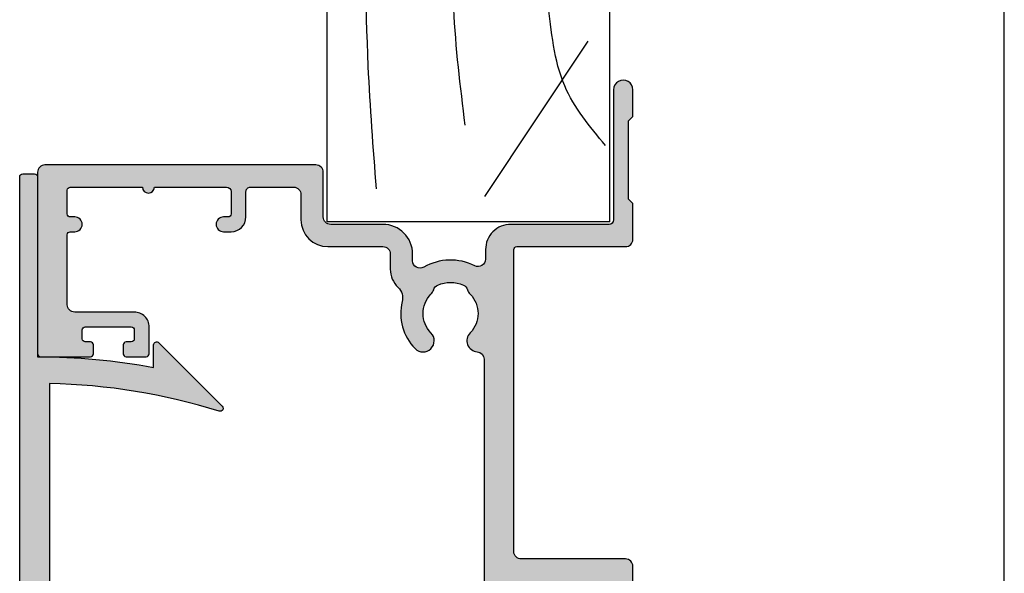
# Model space of a CAD drawing. Units: millimetres. Extents: x 0 to 354, y 0 to 482.
# Drawn here: x 288 to 354, y 253 to 291 of the extents above; entities that cross this region are included whole.
import ezdxf

# ---------------------------------------------------------------- set-up
doc = ezdxf.new("R2010")
doc.units = ezdxf.units.MM
doc.layers.get('0').update_dxf_attribs({"plot": 0})
for name, color, linetype in [('02600$0$APL Hatch', 253, 'Continuous'), ('02600$0$APL Joinery', 2, 'Continuous'), ('64730$0$APL Hatch', 253, 'Continuous'), ('64730$0$APL Joinery', 2, 'Continuous'), ('APL Joinery', 2, 'Continuous'), ('APL Notes', 7, 'Continuous')]:
    doc.layers.add(name, color=color, linetype=linetype)

# ---------------------------------------------------------------- blocks, each defined once
blk = doc.blocks.new('a4 specifiers manual')
blk.add_line((353.9999991921495, 1.108869583e-07), (353.9999991921495, 482.0000001108869))
blk = doc.blocks.new('02600')
at = {"layer": '02600$0$APL Hatch'}
h = blk.add_hatch(color=256, dxfattribs=at)
h.dxf.hatch_style = 1
edge = h.paths.add_edge_path()
edge.add_arc((107.0003188922814, 32.25029092191642), 1.850000000000291, 45.36049404892469, 134.6400399661223, ccw=False)
edge.add_arc((108.82719286161, 34.10029943546319), 0.7500000000008701, 225.3604940489213, 252.9190505095445)
edge.add_arc((108.4600397198206, 32.90543602465996), 0.5000000000000125, 24.171274653637624, 72.9190505095608, ccw=False)
edge.add_arc((107.0003188922808, 32.25029092191664), 2.100000000000632, -24.17074063859758, 24.171274653636715, ccw=False)
edge.add_arc((108.4600458259197, 31.59515942426796), 0.4999999999999146, 287.08148350548646, 335.8292593614019, ccw=False)
edge.add_arc((108.8272101042024, 30.40029943550208), 0.7500000000002585, 107.0814835054264, 134.6400399660924)
edge.add_arc((107.0003188922813, 32.25029092191635), 1.84999999999969, 225.3605007727293, 314.64003996612644, ccw=False)
edge.add_arc((105.1734451400567, 30.40028219398227), 0.7500000000001773, 45.36050077272196, 175.4116914132318)
edge.add_arc((103.9274511118217, 30.50027660184105), 0.5000000000000236, 270.000267007548, 355.411691413249, ccw=False)
edge.add_line((103.9274534419021, 30.00027660184645), (69.89879133027377, 30.00023354618104))
edge.add_arc((69.89878900019325, 30.50023354617547), 0.4999999999998586, 180.0002670075073, 270.0002670075594, ccw=False)
edge.add_line((69.3987890001988, 30.50023121609541), (69.39867210372473, 55.58413882296321))
edge.add_arc((69.59867210372273, 55.58413975499519), 0.2000000000001708, 75.00000000002689, 180.0002670074943, ccw=False)
edge.add_line((69.65043591274319, 55.77732492025319), (70.84678495531604, 55.45673662566758))
edge.add_arc((70.898548766894, 55.64992178759272), 0.1999999974428049, 254.9999990452038, 360.0000009548585)
edge.add_line((71.09854876433678, 55.6499217909258), (71.09854876433678, 56.29853724543357))
edge.add_line((71.09854876433678, 56.29853724543357), (70.8276903887038, 57.83465142645917))
edge.add_arc((70.6307288381013, 57.79992179092564), 0.2000000000000777, 10.00000000003802, 90.0000000000692)
edge.add_line((70.63072883810106, 57.99992179092572), (69.39866084578877, 57.99992179092572))
edge.add_line((69.39866084578877, 57.99992179092572), (69.39865245750003, 59.80023121577704))
edge.add_arc((69.1991781071845, 59.80044801784216), 0.1994744681329979, 359.9377271393032, 450.1512521633942)
edge.add_line((69.19865152547008, 59.99992179092685), (57.39856026541772, 59.99992179093528))
edge.add_arc((57.39811818456376, 59.50036624027142), 0.4995557462731768, 89.9492962084197, 180.0213798591296)
edge.add_line((56.89856247306969, 59.50017983158084), (56.89856969669816, 57.95009831567238))
edge.add_arc((57.39856970973207, 57.95010060161908), 0.5000000130391302, 180.0002619501893, 360.0002699593196)
edge.add_line((57.89856972276564, 57.95010295745863), (57.89856576124182, 58.80018608120593))
edge.add_arc((58.09856576032093, 58.80018701415666), 0.1999999990812941, 90.0002289742514, 180.0002672706968, ccw=False)
edge.add_line((58.09856496105002, 59.00018701323635), (59.09856497646822, 59.00019101112313))
edge.add_arc((59.09856577630704, 58.80019101190952), 0.1999999992152161, 0.00026678272320168617, 90.00022913694312, ccw=False)
edge.add_line((59.29856577552008, 58.80019194315689), (59.29859979468691, 51.50019284591524))
edge.add_arc((59.0985997946888, 51.5001919138836), 0.2000000000002845, -89.99973299247313, 0.00026700739658735984, ccw=False)
edge.add_line((59.09860072672088, 51.30019191388549), (58.09860074915949, 51.30018725372513))
edge.add_arc((58.09859981712751, 51.50018725372313), 0.2000000000001708, 180.0002670075594, 270.00026700749424, ccw=False)
edge.add_line((57.8985998171295, 51.50018632169093), (57.89859585650837, 52.35007580394602))
edge.add_arc((57.39859585651382, 52.35007347414801), 0.499999999999971, 0.0002669751859365, 180.0002669750035)
edge.add_line((56.89859585651928, 52.35007114435159), (56.89860773980058, 49.80009850779918))
edge.add_arc((57.39860775283434, 49.80010083787958), 0.5000000130391918, 180.0002670075386, 343.4058198822697)
edge.add_arc((58.06945387737387, 49.60018711787782), 0.1999999999998469, 90.0002670074739, 163.4058198822918, ccw=False)
edge.add_line((58.06945294534196, 49.8001871178755), (59.09860771696165, 49.80019191390186))
edge.add_arc((59.09859979468908, 51.50019191388331), 1.69999999999991, 270.000267007519, 360.000267007519)
edge.add_line((60.79859979467054, 51.50019983615588), (60.79857183371657, 57.00019800622811))
edge.add_arc((61.79857179660428, 57.00020270348963), 0.9999999628987312, 90.00026913323057, 180.0002691332698, ccw=False)
edge.add_line((61.79856709934345, 58.00020266637733), (66.59865819504081, 58.00021828977484))
edge.add_arc((66.59866292940362, 57.0002182897856), 1.000000000000456, 0.00026700754307285024, 90.00027125900738, ccw=False)
edge.add_line((67.59866292939321, 57.00022294994635), (67.59878875369556, 30.50022885957463))
edge.add_arc((67.09878880124182, 30.50022648195396), 0.4999999524593875, -89.99966558414042, 0.0002724552850281725, ccw=False)
edge.add_line((67.09879171957046, 30.00022652950309), (54.29869984144287, 30.00016238843016))
edge.add_arc((54.29870098849034, 29.80016241837094), 0.1999999700625098, 90.00032860494596, 180.000275584034)
edge.add_line((54.09870101843015, 29.80016145640134), (54.09870521257452, 28.90016145641101))
edge.add_arc((54.29870521257244, 28.90016238844328), 0.2000000000000998, 180.0002670075797, 270.0002721304691)
edge.add_line((54.29870616248698, 28.70016238844544), (56.39870612822804, 28.70017236254915))
edge.add_arc((56.39870707814258, 28.5001723625513), 0.2000000000000986, 0.0002670075145942974, 90.00027213046923, ccw=False)
edge.add_line((56.5987070781405, 28.50017329458335), (56.59871313634884, 27.2001732729322))
edge.add_arc((56.09871313635451, 27.20017094285203), 0.499999999999745, -89.99973299247961, 0.0002670075194828314, ccw=False)
edge.add_line((56.0987154664347, 26.70017094285771), (49.29884130471489, 26.70013925435336))
edge.add_arc((49.29884037268303, 26.90013925435148), 0.2000000000002845, 180.000267007592, 270.00026700746173, ccw=False)
edge.add_line((49.09884037268492, 26.90013832231915), (49.09883617854237, 27.80013799448073))
edge.add_arc((48.89883622546472, 27.80013710936914), 0.1999999530796092, 0.0002535658528464, 90.00025614047532)
edge.add_line((48.898835331366, 28.00013706244675), (42.39871244914391, 28.00010639051464))
edge.add_line((42.39871244914391, 28.00010639051464), (39.79870944648545, 28.00008842126266))
edge.add_arc((39.79871038986998, 27.8000884236296), 0.199999997635282, 90.00027025976475, 180.0002676849993)
edge.add_line((39.59871039223688, 27.80008748923269), (39.59871551841596, 26.70008693265135))
edge.add_arc((39.39871551841724, 26.70008600061956), 0.2000000000008884, -89.9997288543588, 0.0002670074392767674, ccw=False)
edge.add_line((39.39871646489408, 26.50008600062091), (37.29871646491782, 26.50007606262642))
edge.add_arc((37.29871551844219, 26.70007606262393), 0.1999999999997519, 180.0002670074841, 270.00027114529513, ccw=False)
edge.add_line((37.09871551844461, 26.70007513059199), (37.0987015379599, 29.70007583792283))
edge.add_arc((36.79870153796342, 29.70007443987479), 0.2999999999997375, 0.000267007507836, 90.00006033172632)
edge.add_line((36.79870122206724, 30.00007443987436), (34.29917553526491, 30.00007180791661))
edge.add_line((34.29917553526491, 30.00007180791661), (33.89917511406046, 29.60007138671215))
edge.add_line((33.89917511406046, 29.60007138671215), (33.49917511406082, 30.00007096551752))
edge.add_line((33.49917511406082, 30.00007096551752), (18.59987559950366, 30.00005527675462))
edge.add_arc((18.59989037406279, 26.65005527678729), 3.349999999999903, 90.00025269250219, 134.6400267388711)
edge.add_arc((16.77299958922884, 28.50004718495585), 0.7499999999998354, 134.6400267388723, 314.6400267388814)
edge.add_arc((18.59989037406309, 26.65005527678739), 1.850000000000381, 45.36048082168293, 134.6400267388752, ccw=False)
edge.add_arc((20.42676477048302, 28.50006336858336), 0.750000000000632, 225.3604808216266, 252.919037282266)
edge.add_arc((20.05961135284891, 27.30520004254139), 0.499999999999573, 24.1712614264153, 72.91903728237378, ccw=False)
edge.add_arc((18.59989037406271, 26.65005527678771), 2.1000000000005, -24.170753865834513, 24.171261426394096, ccw=False)
edge.add_arc((20.05961715645855, 25.9949234421477), 0.4999999999997184, 287.0814702782528, 335.8292461342231, ccw=False)
edge.add_arc((20.42678115889808, 24.80006336861917), 0.7500000000002882, 107.0814702782593, 134.6400267388923)
edge.add_arc((18.59989037406348, 26.65005527678788), 1.850000000000336, 225.3604875454843, 314.6400267388732, ccw=False)
edge.add_arc((16.77301619474788, 24.80004697060397), 0.7499999999995718, 45.36048754548298, 145.9444529804646)
edge.add_arc((15.73739737273833, 25.50004243880284), 0.5000000000001888, 270.0002104429579, 325.9444529803757, ccw=False)
edge.add_line((15.73739920919958, 25.00004243880602), (13.80699385943887, 25.00003856227341))
edge.add_arc((13.80699385943899, 22.50003856227335), 2.500000000000063, 90.00000000000273, 135.000000000012)
edge.add_line((12.0392269064722, 24.26780551523939), (9.917898043077164, 22.14647665184492))
edge.add_arc((9.564344652483372, 22.50003004243874), 0.5000000000007488, 270.0001150580682, 314.9999999999984, ccw=False)
edge.add_line((9.564345656554433, 22.000030042439), (2.499902257812911, 22.00001585603512))
edge.add_arc((2.499900043161934, 22.50001585602962), 0.4999999999994051, 180.0002526924815, 270.0002537803082, ccw=False)
edge.add_line((1.999900043167392, 22.50001365087172), (1.999806103417561, 37.80001611515871))
edge.add_arc((2.199806103415787, 37.80001699722169), 0.2000000000001716, 90.00025269255963, 180.0002526924294, ccw=False)
edge.add_line((2.199805221352355, 38.00001699721991), (3.999855624270573, 38.000024936012))
edge.add_arc((3.999851213954342, 39.00002492650967), 0.9999999905073886, 270.0002526925087, 360.0002532363951)
edge.add_line((4.999851204451965, 39.00002934631851), (4.999848999294292, 39.50002935580613))
edge.add_arc((4.49984899929884, 39.5000271482749), 0.5000000000003259, 0.0002529644446133, 180.0002529644706)
edge.add_line((3.999848999303387, 39.50002494074345), (3.999850322398746, 39.20002493220311))
edge.add_arc((3.799850324299106, 39.20002404824133), 0.1999999981015929, -89.99974785133833, 0.00025323639709995405, ccw=False)
edge.add_line((3.799851204463968, 39.00002405014168), (2.199801171754427, 39.00001699341505))
edge.add_arc((2.19980028779242, 39.20001699151447), 0.1999999981013753, 180.0002532364624, 270.00025323646355, ccw=False)
edge.add_line((1.999800289693006, 39.20001610755246), (1.999760882110069, 48.10001613309506))
edge.add_arc((1.99975911098275, 48.50001613309114), 0.3999999999999975, 270.0002536953008, 450.0002536953006)
edge.add_line((1.999757339855433, 48.90001613308722), (1.999717932272497, 57.80001615862982))
edge.add_arc((2.19971793227048, 57.80001704449039), 0.1999999999999441, 90.00025269255963, 180.0002537803602, ccw=False)
edge.add_line((2.199717050207047, 58.00001704448839), (3.799767082917044, 58.00002410121526))
edge.add_arc((3.79976796687904, 57.80002410311585), 0.1999999981013611, 0.00025214859249445, 90.0002532364606, ccw=False)
edge.add_line((3.999767964978464, 57.80002498328047), (3.999769288072704, 57.50002499182659))
edge.add_arc((4.499769288068157, 57.50002719935803), 0.5000000000003259, 180.0002529644706, 360.0002529644446)
edge.add_line((4.999769288063609, 57.50002940688926), (4.999767964968473, 57.80002942017603))
edge.add_arc((5.199767963067899, 57.80003030413801), 0.1999999981013797, 90.00025214866417, 180.0002532364583, ccw=False)
edge.add_line((5.199767082903028, 58.00003030223745), (6.499717745381345, 58.00003427130439))
edge.add_arc((6.499719955286104, 57.50003427605559), 0.4999999952536835, 0.0002532364101739404, 90.00025323643399, ccw=False)
edge.add_line((6.999719950534903, 57.50003648596014), (6.999746526335475, 51.50003831588186))
edge.add_arc((8.699746510181544, 51.50004582955689), 1.699999983862673, 180.0002532363952, 270.0002532364083)
edge.add_line((8.699754023856961, 49.80004584571082), (9.728908850963567, 49.80005038460937))
edge.add_arc((9.728909735088083, 49.60005038737661), 0.1999999972347199, 16.594700408248798, 90.00025328302007, ccw=False)
edge.add_arc((10.39975404095665, 49.79997019862784), 0.5000000125131444, 196.5947004548535, 360.0002531058491)
edge.add_line((10.89975405346492, 49.79997240739311), (10.89974280727917, 52.34994507409345))
edge.add_arc((10.39974278143861, 52.34994286662224), 0.5000000258454363, 0.0002529575529905, 180.0002529574227)
edge.add_line((9.899742755598046, 52.34994065915219), (9.899746503879676, 51.50005113807394))
edge.add_arc((9.699746505659073, 51.50005025423313), 0.199999998222556, -89.99974781668561, 0.00025320174370335735, ccw=False)
edge.add_line((9.699747385944894, 51.30005025601252), (8.69974740838212, 51.30004584569627))
edge.add_arc((8.69974652442012, 51.50004584379523), 0.1999999981009134, 180.0002532362649, 270.0002532364613, ccw=False)
edge.add_line((8.49974652632116, 51.50004495983392), (8.499714192423959, 58.80004405708308))
edge.add_arc((8.699714191898941, 58.80004494346638), 0.199999999476947, 90.00029157589472, 180.0002539301126, ccw=False)
edge.add_line((8.699713174107067, 59.00004494294074), (9.69971318838477, 59.00005003451608))
edge.add_arc((9.699714206699603, 58.80005003451874), 0.1999999999999449, 0.0002526924923813567, 90.00029172571078, ccw=False)
edge.add_line((9.899714206697602, 58.80005091658193), (9.899717955833633, 57.94996780137716))
edge.add_arc((10.39971796886791, 57.94996998314874), 0.500000013039036, 180.0002500126, 360.0002580218085)
edge.add_line((10.89971798190187, 57.94997223481384), (10.89971114555154, 59.50005375072408))
edge.add_arc((10.39978297040334, 59.50008129676322), 0.4999281759070886, 359.996843002932, 450.0084855204206)
edge.add_line((10.39970893090574, 60.00000946718767), (0.4997082715169885, 60.00000946719399))
edge.add_arc((0.4997104859492291, 59.50000946785433), 0.4999999993445751, 90.00025375524307, 180.0002527676499)
edge.add_line((-0.0002895133904803, 59.50000726204046), (-6.8120715306e-06, 1.399998476307601))
edge.add_arc((1.399993187915081, 1.400004650751033), 1.400000000000228, 180.0002526925354, 270.0002537802839)
edge.add_line((1.399999388937223, 4.6507645377e-06), (8.599999366715817, 2.85689924908e-05))
edge.add_arc((8.599996223080902, 0.2000308249043137), 0.2000022559365287, 270.0009005749066, 359.9999854597274)
edge.add_line((8.799998479017425, 0.2000307741486149), (8.79999583282759, 0.8000307760411743))
edge.add_arc((8.599998093469223, 0.8000308296492626), 0.1999977393583753, 359.9999846422404, 450.0009003265939)
edge.add_line((8.599994950772064, 1.000028568982946), (5.499995329040087, 1.000022835573149))
edge.add_arc((5.499994445078547, 1.200022833673013), 0.1999999981018174, 180.0002521487259, 270.00025323632997, ccw=False)
edge.add_line((5.299994446978666, 1.200021953507928), (5.299990477694138, 2.100021947803432))
edge.add_arc((5.09999047959424, 2.100021065739774), 0.199999998101843, 0.0002526926266309, 90.0002532363305)
edge.add_line((5.099989595632698, 2.300021063839664), (4.499989593739685, 2.300018417649604))
edge.add_arc((4.499990475802655, 2.10001841955062), 0.199999998100929, 90.00025269242968, 180.0002532365271)
edge.add_line((4.299990477703679, 2.100017535588392), (4.299993123893505, 1.500017528000333))
edge.add_arc((4.099993125793641, 1.500016644038791), 0.1999999981018176, -89.99974785133952, 0.0002532363307068408, ccw=False)
edge.add_line((4.099994005958499, 1.30001664593891), (2.199994005977043, 1.300008266337443))
edge.add_arc((2.1999931220155, 1.500008264437322), 0.1999999981018322, 180.0002532363961, 270.0002532363309, ccw=False)
edge.add_line((1.999993123915621, 1.500007380475551), (1.999935100066105, 14.60000738034699))
edge.add_arc((2.19993510006386, 14.60000826620756), 0.1999999999997167, 90.00025269242929, 180.0002537803602, ccw=False)
edge.add_line((2.199934218000882, 14.80000826620534), (3.099934217991886, 14.80001223549054))
edge.add_arc((3.09993510195343, 14.60001223739068), 0.199999998101814, 0.0002521485939723789, 90.00025323633099, ccw=False)
edge.add_line((3.299935100053308, 14.60001311755531), (3.299936765552958, 14.20029225705522))
edge.add_arc((3.699936862939714, 14.20029402118297), 0.4000000973906461, 180.0002526926245, 359.9602716315143)
edge.add_line((4.09993686417217, 14.20001666480306), (4.099930689728836, 15.60001666288524))
edge.add_arc((3.899930691629164, 15.60001578082204), 0.1999999981016169, 0.000252692494829, 90.00025323632987)
edge.add_line((3.899929807667624, 15.8000157789217), (2.1999297266491, 15.80000828138346))
edge.add_arc((2.199928842687552, 16.00000827948331), 0.1999999981018122, 180.0002521487248, 270.0002532363319, ccw=False)
edge.add_line((1.999928844587677, 16.00000739931823), (1.999913408463862, 19.50001108335522))
edge.add_arc((2.499913408458971, 19.50001328851334), 0.4999999999999724, 90.00026700749419, 180.0002526925075, ccw=False)
edge.add_line((2.49991107837902, 20.00001328850789), (12.76377191292723, 20.00003944866518))
edge.add_arc((12.76377062600701, 20.50003944866353), 0.5000000000000006, 270.0001474701948, 360)
edge.add_line((13.26377062600701, 20.50003944866353), (13.26377062600701, 20.82264267231676))
edge.add_arc((12.76377062600701, 20.82264267231648), 0.4999999999999983, 3.17547e-11, 45.36120115795381)
edge.add_line((13.11508815245494, 21.17841787607654), (12.80048861765157, 21.48907564317445))
edge.add_arc((13.15180614409968, 21.84485084693433), 0.4999999999999997, 134.9999999999934, 225.3612011579241, ccw=False)
edge.add_line((12.79825275350645, 22.19840423752764), (13.4534442977161, 22.85359578173714))
edge.add_arc((13.8069976883097, 22.50004239114376), 0.5000000000003092, 90.0001474702214, 135.0000000000177, ccw=False)
edge.add_line((13.80699640138925, 23.00004239114242), (23.26489037406306, 23.00006445978823))
edge.add_line((23.26489037406306, 23.00006445978823), (23.26489620752661, 20.50003443209442))
edge.add_arc((23.76489965295038, 20.50003585919024), 0.5000034454258122, 180.0001635320073, 269.9996051868119)
edge.add_line((23.76489620753161, 20.0000324137763), (24.26489620752843, 20.0000324137763))
edge.add_arc((24.26489421601962, 20.50003440528181), 0.5000019915094831, 270.0002282091896, 359.9999054822068)
edge.add_line((24.76489620752843, 20.50003358045518), (24.76489620752842, 23.00004360545239))
edge.add_arc((23.26488624924658, 23.00003248048884), 1.500009958323094, 0.000424939484765, 89.99984244287313)
edge.add_line((23.2648903741099, 24.50004243880626), (22.99989037406319, 24.5000424388067))
edge.add_arc((22.99989037406286, 24.80004243880717), 0.3000000000004697, 180.0000000000244, 270.0000000000631, ccw=False)
edge.add_line((22.69989037406239, 24.80004243880705), (22.69989037406346, 27.50006012050738))
edge.add_arc((23.19989037406315, 27.50006012050774), 0.4999999999996838, 90.0000603316513, 180.0000000000419, ccw=False)
edge.add_line((23.19988984757017, 28.00006012050715), (34.59874463458962, 28.00007212334838))
edge.add_arc((34.59874516108289, 27.50007212334863), 0.5000000000000285, 0.0010983235404751213, 90.00006033168512, ccw=False)
edge.add_line((35.09874516099106, 27.50008170802965), (35.09879308484244, 25.00005843324806))
edge.add_arc((35.5987930847506, 25.00006801792898), 0.5000000000000214, 180.0010983235296, 270.0002711452939)
edge.add_line((35.59879545093966, 24.50006801793456), (36.59875812888007, 24.5000727501363))
edge.add_arc((36.59876049506957, 24.00007275014178), 0.5000000000001135, 3.765023848245619e-09, 90.00027114534441, ccw=False)
edge.add_line((37.09876049506969, 24.00007275017464), (37.09876049508879, 20.30006399311526))
edge.add_arc((37.39876049508879, 20.30006399311681), 0.3000000000000043, 180.0000000002958, 270.0000000000094)
edge.add_line((37.39876049508885, 20.00006399311681), (41.2987456829899, 20.00006399311763))
edge.add_arc((41.29874568298954, 20.30006399311773), 0.3000000000000966, 270.0000000000692, 360.0002711452571)
edge.add_line((41.59874568298628, 20.30006541283098), (41.59874237031798, 21.00006635930612))
edge.add_arc((41.09874237032378, 21.00006399311785), 0.4999999999997938, 0.0002711452019178, 90.00000000003989)
edge.add_line((41.09874237032343, 21.50006399311765), (39.5987604950881, 21.50006399311763))
edge.add_arc((39.59876049508797, 22.00006399311731), 0.4999999999996732, 179.9999999999626, 270.00000000001467, ccw=False)
edge.add_line((39.0987604950883, 22.00006399311764), (39.09876049506946, 24.00008694724415))
edge.add_arc((39.59876049506907, 24.00008694727719), 0.4999999999996163, 90.00027114526142, 180.0000000037862, ccw=False)
edge.add_line((39.59875812888029, 24.5000869472712), (41.09872580686103, 24.50009404568567))
edge.add_arc((41.09872344067213, 25.00009404567979), 0.4999999999997156, 270.000271145276, 360.0002670075431)
edge.add_line((41.59872344066641, 25.00009637576017), (41.59872111054144, 25.50010592778079))
edge.add_arc((42.09872111053598, 25.50010825786096), 0.4999999999999581, 90.00024269881021, 180.0002670075183, ccw=False)
edge.add_line((42.09871899258931, 26.00010825785643), (46.59884477898621, 26.00012731991268))
edge.add_arc((46.59884689693346, 25.50012731991732), 0.4999999999998459, 0.00026700750930785944, 90.0002426988786, ccw=False)
edge.add_line((47.09884689692787, 25.50012964999741), (47.09884829497903, 25.20012900201681))
edge.add_arc((47.59884829497369, 25.2001313320971), 0.500000000000086, 180.0002670075333, 270.0002670075333)
edge.add_line((47.59885062505398, 24.70013133210244), (56.09872478675541, 24.70017094287931))
edge.add_arc((56.09871313635441, 27.20017094285236), 2.500000000000202, 270.0002670075229, 360.0002670074969)
edge.add_line((58.59871313632745, 27.20018259325223), (58.59871173718992, 27.50041628636057))
edge.add_arc((59.09871173718482, 27.50041861644042), 0.5000000000003276, 90.00000702413189, 180.0002670074829, ccw=False)
edge.add_line((59.0987116758877, 28.00041861644075), (67.49879046716912, 28.0004196462384))
edge.add_arc((67.49879052846586, 27.50041964623842), 0.499999999999986, -0.0002670075219270984, 90.0000070240896, ccw=False)
edge.add_line((67.9987905284604, 27.50041731615823), (67.9987714210422, 23.50006632319145))
edge.add_arc((68.49877142103675, 23.50006399311127), 0.4999999999999723, 179.9997329924797, 269.9997329925058)
edge.add_line((68.4987690909568, 23.00006399311673), (75.0967463777704, 23.00003324548442))
edge.add_arc((75.09674870785071, 23.50003324547909), 0.5000000000001003, 269.999732992465, 359.9999999999853)
edge.add_line((75.5967487078508, 23.50003324547896), (75.5967487078508, 24.24444286444549))
edge.add_arc((75.29674870785067, 24.24444286444534), 0.3000000000001393, 2.84978e-11, 70.81898357019789)
edge.add_arc((75.55959169359696, 25.0000310887291), 0.4999999998950568, 189.19792119137, 250.8189835903425, ccw=False)
edge.add_arc((74.32566411210678, 24.80022437368725), 0.7500000000001505, 9.197921171311453, 134.6394992272728)
edge.add_arc((72.49879035988197, 26.65023310162148), 1.850000000000006, 225.3599600338777, 314.63949922727534, ccw=False)
edge.add_arc((70.6718991479603, 24.80024161520761), 0.7500000000000516, 45.35996003384453, 72.91851649449482)
edge.add_arc((71.03906342624396, 25.9951016039736), 0.5000000000005026, 204.1707406386254, 252.918516494529, ccw=False)
edge.add_arc((72.49879035988154, 26.65023310162139), 2.099999999999636, 155.8287253463281, 204.1707406385971, ccw=False)
edge.add_arc((71.03906953234265, 27.30537820436531), 0.4999999999995877, 107.08094949041319, 155.8287253463197, ccw=False)
edge.add_arc((70.67191639055423, 28.50024161516722), 0.7499999999997314, 287.0809494904277, 314.6395059510792)
edge.add_arc((72.4987903598819, 26.65023310162156), 1.849999999999975, 45.35996003385861, 134.6395059510781, ccw=False)
edge.add_arc((74.32568157180323, 28.50022458803501), 0.7499999999995803, 225.3599600338868, 306.8847816466377)
edge.add_arc((75.0759413213134, 27.50041945288893), 0.5000000000002262, 91.53477354022817, 126.8847816465788, ccw=False)
edge.add_line((75.06254949719074, 28.00024007976111), (87.99879322341555, 28.00024885602664))
edge.add_arc((87.99879385605416, 27.50024885602708), 0.4999999999999597, -0.00026700746661845187, 90.0000724950454, ccw=False)
edge.add_line((88.4987938560487, 27.50024652594737), (88.49876123408627, 20.50006632319713))
edge.add_arc((88.99876123408094, 20.50006399311705), 0.5000000000001003, 179.9997329924911, 269.9999999999853)
edge.add_line((88.99876123408082, 20.00006399311695), (89.99876123409128, 20.00006399311695))
edge.add_arc((89.99876123409126, 20.50006399311694), 0.4999999999999858, 270.0000000000017, 359.9997329924813)
edge.add_line((90.49876123408582, 20.50006166303678), (90.49879385610961, 27.50025498193411))
edge.add_arc((90.99879385607868, 27.50025265187944), 0.499999999974478, 90.00016324069458, 179.9997329954023, ccw=False)
edge.add_line((90.99879243153488, 28.00025265185189), (111.2998495286922, 28.00031049237002))
edge.add_arc((111.2998504607243, 27.80031049237214), 0.2000000000000571, 0.00026700752681563245, 90.00026700752682, ccw=False)
edge.add_line((111.4998504607222, 27.80031142440424), (111.4999143049192, 20.50031142454139))
edge.add_arc((111.9999143049138, 20.50031375462134), 0.4999999999999723, 180.0002670074943, 270.0002670074943)
edge.add_line((111.9999166349937, 20.0003137546268), (114.3999166349679, 20.00032493901171))
edge.add_line((114.3999166349679, 20.00032493901171), (114.6999152369169, 20.3003263370569))
edge.add_line((114.6999152369169, 20.3003263370569), (119.9499152368596, 20.30035080289889))
edge.add_line((119.9499152368596, 20.30035080289889), (120.2499166349041, 20.00035220095032))
edge.add_line((120.2499166349041, 20.00035220095032), (122.0499166348848, 20.00036058923882))
edge.add_arc((122.0499136057808, 20.65036058923187), 0.6500000000001004, 270.0002670074943, 450.0002670075469)
edge.add_line((122.0499105766763, 21.30036058922491), (113.2999093610713, 21.30031981281598))
edge.add_arc((113.299907963023, 21.60031981281264), 0.2999999999999152, 180.0004991879297, 270.00026700754853, ccw=False)
edge.add_line((112.9999079630345, 21.60031719907075), (112.9998504606972, 28.20031841464464))
edge.add_arc((111.2998504607243, 28.20031049237227), 1.699999999991291, 0.0002670075121078, 90.0002670075254)
edge.add_line((111.2998425384516, 29.9003104923451), (110.659223118914, 29.9003079729718))
edge.add_arc((110.6592207888341, 30.40030797296655), 0.5000000000001855, 153.1783134649224, 270.00026700749265, ccw=False)
edge.add_arc((107.0003188922814, 32.25029092191661), 3.60000000000011, 333.1783134649111, 390.0002741868762)
edge.add_arc((110.5510132336583, 34.30030791351319), 0.4999999965511717, 90.00026632303178, 210.0002743957263, ccw=False)
edge.add_line((110.5510109095515, 34.80030791005896), (110.9998575875622, 34.80030950949383))
edge.add_arc((110.9998504606972, 36.80030950948111), 1.999999999999979, 270.000204169644, 359.9999999999998)
edge.add_line((112.9998504606972, 36.8003095094811), (112.9998504606972, 40.30031841804651))
edge.add_arc((113.4998504606971, 40.3003184180466), 0.4999999999998864, 90.00020416965748, 180.0000000000106, ccw=False)
edge.add_line((113.4998486789807, 40.80031841804331), (116.4998197036218, 40.80032910823747))
edge.add_arc((116.4998173776924, 41.30032910408108), 0.4999999958490263, 270.0002665318834, 360.0002674831805)
edge.add_line((116.9998173735359, 41.30033143831216), (116.9997045976568, 59.50033107830922))
edge.add_arc((116.5005834904898, 59.5006928023565), 0.4991212382415987, 359.9584764953204, 450.1011585478687)
edge.add_line((116.4997022675818, 59.99981326267647), (104.2996884858501, 59.99981326268328))
edge.add_arc((104.2996884858498, 59.79981326268323), 0.2000000000000455, 89.99999999993486, 180)
edge.add_line((104.0996884858498, 59.79981326268323), (104.0996884858498, 56.44985462475477))
edge.add_arc((104.2995856085816, 56.44975176940926), 0.1998971491934915, 179.9705189519615, 270.0122114493611)
edge.add_line((104.2996282126603, 56.24985462475588), (104.8996282126534, 56.24985462475586))
edge.add_arc((104.8996282126525, 56.44985462475477), 0.1999999999989086, 270.0000000002606, 360.0000000002606)
edge.add_line((105.0996282126514, 56.44985462475568), (105.0996282126514, 56.79985462567646))
edge.add_arc((105.2996282126504, 56.79985462567787), 0.1999999999989796, 90.00197501910941, 180.0000000004051, ccw=False)
edge.add_line((105.2996213185331, 56.99985462555803), (105.899681591736, 56.99987530790593))
edge.add_arc((105.8996884858509, 56.79987530802589), 0.199999999998864, -3.113882485195063e-10, 90.00197501845003, ccw=False)
edge.add_line((106.0996884858498, 56.7998753080248), (106.0996884858498, 53.69987530618272))
edge.add_arc((105.8996884858509, 53.69987530618163), 0.199999999998866, -89.99802498092299, 3.113882485195063e-10, ccw=False)
edge.add_line((105.8996953799681, 53.49987530630158), (105.2996351067652, 53.49985462395368))
edge.add_arc((105.29962821265, 53.6998546238335), 0.1999999999986366, 179.9999999996214, 270.001975018511, ccw=False)
edge.add_line((105.0996282126514, 53.69985462383482), (105.0996282126514, 54.04985462475559))
edge.add_arc((104.8996282126524, 54.04985462475684), 0.1999999999990223, 359.9999999996417, 449.9999999997069)
edge.add_line((104.8996282126534, 54.24985462475586), (104.2996282126603, 54.24985462475587))
edge.add_arc((104.2995856085825, 54.04995748010166), 0.1998971491943191, 89.98778855086705, 180.0294810481992)
edge.add_line((104.0996884858498, 54.04985462475559), (104.0996884858498, 52.69982015266116))
edge.add_arc((104.2995856085832, 52.69971729731611), 0.1998971491950829, 179.9705189520921, 270.0122114491655)
edge.add_line((104.2996282126612, 52.49982015266113), (106.0996985596796, 52.49982015266112))
edge.add_arc((106.0996985596796, 53.49982015266116), 1.000000000000028, 269.9999999999984, 360.0038861279787)
edge.add_line((107.0996985573795, 53.49988797838949), (107.0995968113341, 57.50025917959663))
edge.add_arc((107.5995968111724, 57.50027189667218), 0.5000000000000046, 90.00037375272132, 180.0014572695128, ccw=False)
edge.add_line((107.5995935495646, 58.00027189666154), (110.5996525542671, 58.00029146669242))
edge.add_line((110.5996525542671, 58.00029146669242), (112.2996592251436, 58.00030917533302))
edge.add_arc((112.2996601571759, 57.80030917533582), 0.199999999999375, 0.0002670073313879584, 90.00026700759202, ccw=False)
edge.add_line((112.4996601571731, 57.80031010736723), (112.4996615552215, 57.50031010737023))
edge.add_arc((112.9996615552161, 57.50031243745087), 0.4999999999999723, 180.0002670075724, 360.0002670074943)
edge.add_line((113.4996615552106, 57.50031476753082), (113.4996601571627, 57.80031476752736))
edge.add_arc((113.6996601571604, 57.8003156995598), 0.1999999999999434, 90.00026700755939, 180.0002670076245, ccw=False)
edge.add_line((113.6996592251282, 58.00031569955756), (115.2997092578364, 58.00032315604738))
edge.add_arc((115.2997101898685, 57.80032315604949), 0.2000000000000571, 0.00026700752681563245, 90.00026700752682, ccw=False)
edge.add_line((115.4997101898664, 57.80032408808159), (115.4997291666341, 52.95032397595999))
edge.add_arc((115.4997307317283, 52.55032397596306), 0.399999999999998, 90.0002241832338, 270.0002241832298)
edge.add_line((115.4997322968225, 52.15032397596612), (115.4997512735902, 47.30032386384453))
edge.add_arc((115.1997512735925, 47.30032269002371), 0.2999999999999062, -89.99973299247591, 0.00022418326432216418, ccw=False)
edge.add_line((115.1997526716407, 47.00032269002706), (113.6997477681759, 47.00031569976379))
edge.add_arc((113.6997468361438, 47.20031569976168), 0.2000000000000571, 180.0002670075269, 270.0002670075268, ccw=False)
edge.add_line((113.499746836146, 47.20031476772958), (113.499745438098, 47.50031476772636))
edge.add_arc((112.9997454381034, 47.50031243764618), 0.4999999999999723, 0.0002670075203205, 180.0002670075203)
edge.add_line((112.4997454381089, 47.50031010756599), (112.4997477681888, 47.00031010757146))
edge.add_arc((113.4997477681783, 47.00031476773193), 1.000000000000285, 180.0002670075268, 270.0002670075008)
edge.add_line((113.4997524283383, 46.0003147677425), (115.1998018057091, 46.00032269024535))
edge.add_arc((115.1998032037567, 45.70032269024852), 0.3000000000000857, 0.00014184773539227535, 90.00026700742637, ccw=False)
edge.add_line((115.4998032037558, 45.70032343296153), (115.4998103833125, 42.80032445327714))
edge.add_arc((114.9998103895444, 42.80032212112142), 0.4999999937734676, -89.99973370601168, 0.00026724536360234197, ccw=False)
edge.add_line((114.9998127133978, 42.30032212735334), (113.2998444149005, 42.30031641754083))
edge.add_arc((113.2998504606969, 40.50031641755123), 1.799999999999762, 90.00019244367901, 180.0000000000169)
edge.add_line((111.4998504606972, 40.5003164175507), (111.4998504606972, 36.80030869237992))
edge.add_arc((110.9998504606971, 36.80030869237989), 0.5000000000000427, -89.99980755631981, 4.092726157978177e-12, ccw=False)
edge.add_line((110.999852140085, 36.30030869238267), (109.9865180082527, 36.30030528882042))
edge.add_arc((109.9865259164119, 34.60030532203638), 1.699999966802435, 90.00026653185637, 136.0649430376888)
edge.add_arc((108.042183822624, 36.47368025596159), 1.000000000000312, 256.1424264469083, 316.0649425620021, ccw=False)
edge.add_arc((107.0003188922814, 32.25029092191692), 3.349999999999703, 76.14242644690043, 134.6400399661227)
edge.add_arc((105.1734276803603, 34.10028240833099), 0.7499999999998876, 134.6400399661343, 314.6400399660875)
at = {"layer": '02600$0$APL Joinery'}
blk.add_lwpolyline([(88.99876123408082, 20.00006399311695), (89.99876123409128, 20.00006399311695, 0.4142121974443866), (90.49876123408582, 20.50006166303678), (90.49879385610961, 27.50025498193411, -0.4142113629819426), (90.99879243153488, 28.00025265185189), (111.2998495286922, 28.00031049237002, -0.4142135623730951), (111.4998504607222, 27.80031142440424), (111.4999143049192, 20.50031142454139, 0.4142135623730951), (111.9999166349937, 20.0003137546268), (114.3999166349679, 20.00032493901171), (114.6999152369169, 20.3003263370569), (119.9499152368596, 20.30035080289889), (120.2499166349041, 20.00035220095032), (122.0499166348848, 20.00036058923882, 1.000000000000459), (122.0499105766763, 21.30036058922491), (113.2999093610713, 21.30031981281598, -0.4142123754788555), (112.9999079630345, 21.60031719907075), (112.9998504606972, 28.20031841464464, 0.414213562373163), (111.2998425384516, 29.9003104923451), (110.659223118914, 29.9003079729718, -0.5590068266795613), (110.2130132404739, 30.62591564966777, 0.2531408604983152), (110.1180017320351, 34.05030584149551, -0.5773503161546599), (110.5510109095515, 34.80030791005896), (110.9998575875622, 34.80030950949383, 0.4142125186682569), (112.9998504606972, 36.8003095094811), (112.9998504606972, 40.30031841804651, -0.4142125186682443), (113.4998486789807, 40.80031841804331), (116.4998197036218, 40.80032910823747, 0.4142135672360792), (116.9998173735359, 41.30033143831216), (116.9997045976568, 59.50033107830922, 0.4149431342712718), (116.4997022675818, 59.99981326267647), (104.2996884858501, 59.99981326268328, 0.414213562373428), (104.0996884858498, 59.79981326268323), (104.0996884858498, 56.44985462475477, 0.4144267084414259), (104.2996282126603, 56.24985462475588), (104.8996282126534, 56.24985462475586, 0.4142135623730951), (105.0996282126514, 56.44985462475568), (105.0996282126514, 56.79985462567646, -0.4142034662102431), (105.2996213185331, 56.99985462555803), (105.899681591736, 56.99987530790593, -0.4142236586083162), (106.0996884858498, 56.7998753080248), (106.0996884858498, 53.69987530618272, -0.4142034662099413), (105.8996953799681, 53.49987530630158), (105.2996351067652, 53.49985462395368, -0.4142236586089717), (105.0996282126514, 53.69985462383482), (105.0996282126514, 54.04985462475559, 0.414213562373428), (104.8996282126534, 54.24985462475586), (104.2996282126603, 54.24985462475587, 0.4144267084410815), (104.0996884858498, 54.04985462475559), (104.0996884858498, 52.69982015266116, 0.4144267084397583), (104.2996282126612, 52.49982015266113), (106.0996985596796, 52.49982015266112, 0.414233428208541), (107.0996985573795, 53.49988797838949), (107.0995968113341, 57.50025917959663, -0.4142191012687189), (107.5995935495646, 58.00027189666154), (110.5996525542671, 58.00029146669242), (112.2996592251436, 58.00030917533302, -0.4142135623744271), (112.4996601571731, 57.80031010736723), (112.4996615552215, 57.50031010737023, 0.999999999999318), (113.4996615552106, 57.50031476753082), (113.4996601571627, 57.80031476752736, -0.414213562373428), (113.6996592251282, 58.00031569955756), (115.2997092578364, 58.00032315604738, -0.4142135623730951), (115.4997101898664, 57.80032408808159), (115.4997291666341, 52.95032397595999, 0.9999999999999643), (115.4997322968225, 52.15032397596612), (115.4997512735902, 47.30032386384453, -0.4142133434575865), (115.1997526716407, 47.00032269002706), (113.6997477681759, 47.00031569976379, -0.414213562373095), (113.499746836146, 47.20031476772958), (113.499745438098, 47.50031476772636, 1), (112.4997454381089, 47.50031010756599), (112.4997477681888, 47.00031010757146, 0.4142135623729617), (113.4997524283383, 46.0003147677425), (115.1998018057091, 46.00032269024535, -0.4142142021834436), (115.4998032037558, 45.70032343296153), (115.4998103833125, 42.80032445327714, -0.414213567236483), (114.9998127133978, 42.30032212735334), (113.2998444149005, 42.30031641754083, 0.4142125786108628), (111.4998504606972, 40.5003164175507), (111.4998504606972, 36.80030869237992, -0.4142125786107903), (110.999852140085, 36.30030869238267), (109.9865180082527, 36.30030528882042, 0.203746202044767), (108.7623105292543, 35.77983767554556, -0.2675868644426725), (107.8026746432349, 35.50278615618088, 0.2609353577975312), (104.6464398307676, 34.63393379864257, 0.9999999999995944), (105.7004155299526, 33.56663101801899, -0.4105354136279359), (108.3002099858418, 33.56664313347819, 0.120829821087461), (108.6069009765362, 33.38338138898095, -0.2159691418845692), (108.9162024784266, 33.11016886926718, -0.2141168045769517), (108.9162104926816, 31.39043083125287, -0.2159691418845292), (108.606911537233, 31.11721542876185, 0.120829821087652), (108.3002222546098, 30.93395082581431, -0.4105353793451966), (105.7004279531987, 30.93393855780951, 0.6373843198964751), (104.4258487231157, 30.46027883869763, -0.3909468341866468), (103.9274534419021, 30.00027660184645), (69.89879133027377, 30.00023354618104, -0.4142135623733615)], format="xyb", dxfattribs=at)
blk = doc.blocks.new('64730')
at = {"layer": '64730$0$APL Hatch'}
h = blk.add_hatch(color=256, dxfattribs=at)
h.dxf.hatch_style = 1
edge = h.paths.add_edge_path()
edge.add_arc((2.750000000000198, -1.200000000000287), 13.09241257447194, 319.713715715718, 357.7243897741079)
edge.add_arc((15.33248204631036, -1.700000000000114), 0.5000000000000692, 357.7243897740819, 449.9999999999753)
edge.add_line((15.33248204631057, -1.200000000000045), (0.1999999999999886, -1.200000000000045))
edge.add_arc((0.2000000000000454, -1.000000000000056), 0.1999999999999886, 179.9999999999837, 269.99999999998374, ccw=False)
edge.add_line((5.68e-14, -1), (5.68e-14, -0.2000000000000455))
edge.add_arc((0.2000000000000455, -0.1999999999999886), 0.1999999999999886, 90.0000000000162, 180.0000000000163, ccw=False)
edge.add_line((0.1999999999999886, 0), (59.29999813593801, 0))
edge.add_arc((59.29999813593788, -0.2000000000000797), 0.2000000000000797, 0.0002670075040782649, 89.9999999999614, ccw=False)
edge.add_line((59.49999813593578, -0.199999067968065), (59.50000186406405, -0.9999990679680195))
edge.add_arc((59.30000186406625, -1.000000000000079), 0.1999999999999648, -89.99999999999392, 0.000267007516981721, ccw=False)
edge.add_line((59.30000186406627, -1.200000000000045), (47.19992531749642, -1.200000000000727))
edge.add_arc((4.400000000002741, -1.200000000000117), 42.79992531749368, 349.4994722304371, 359.9999999999992, ccw=False)
edge.add_line((46.48316476481307, -9.00005452294181), (48.00023839893379, -9.00005452294181))
edge.add_arc((48.00023839893379, -9.200054522941848), 0.2000000000000384, -44.9977579737274, 90, ccw=False)
edge.add_line((48.14166528898522, -9.341470345148537), (43.87173466514787, -13.61173515315613))
edge.add_arc((43.73030777509643, -13.47031933094945), 0.2000000000000308, 162.6730562308666, 315.002242026274, ccw=False)
edge.add_arc((4.400000000000098, -1.199999999999859), 40.99992531749633, 342.6730562308747, 358.8819605817554)
edge.add_line((45.39211968220581, -2), (17.62090959855173, -2.000000000000227))
edge.add_arc((2.749999999999763, -1.200000000000041), 14.89241257447246, 313.52850279765676, 356.92066700984884, ccw=False)
edge.add_arc((12.8000183993016, -11.77996384291154), 0.3000000000000608, 179.9999999999831, 313.5285027976363, ccw=False)
edge.add_line((12.50001839930154, -11.77996384291145), (12.50001839930154, -10.31225529623702))
edge.add_arc((13.50001839930119, -10.31225529623816), 0.99999999999965, 139.7137157156528, 179.9999999999349, ccw=False)
at = {"layer": '64730$0$APL Joinery'}
blk.add_lwpolyline([(12.73719526007794, -9.665648106156821, 0.1673904880680089), (15.8320877402907, -1.719853224989719, 0.4258947970855305), (15.33248204631057, -1.200000000000045), (0.1999999999999886, -1.200000000000045, -0.4142135623730951), (5.68e-14, -1), (5.68e-14, -0.2000000000000455, -0.4142135623730951), (0.1999999999999886, 0), (59.29999813593801, 0, -0.41421219744427), (59.49999813593578, -0.199999067968065), (59.50000186406405, -0.9999990679680195, -0.414214927303071), (59.30000186406627, -1.200000000000045), (47.19992531749642, -1.200000000000727, -0.0458492826918528), (46.48316476481307, -9.00005452294181), (48.00023839893379, -9.00005452294181, -0.6681644877227664), (48.14166528898522, -9.341470345148537), (43.87173466514787, -13.61173515315613, -0.7836013255197223), (43.53938360486063, -13.41075456603107, 0.0708428448702255), (45.39211968220581, -2), (17.62090959855173, -2.000000000000227, -0.1916293276203195), (13.00663300154115, -11.99747339704981, -0.6589310002375166), (12.50001839930154, -11.77996384291145), (12.50001839930154, -10.31225529623702, -0.1776152535753068)], format="xyb", close=True, dxfattribs=at)
blk = doc.blocks.new('19mmliner', base_point=(110.739951507863, 355.7623510830485))
at = {"layer": 'APL Joinery', "color": 3}
for p, q in [((110.739951507863, 355.7623510830485), (177.7399515078631, 355.7623510830485)), ((110.739951507863, 336.7623510830484), (110.739951507863, 355.7623510830485)), ((177.7399515078631, 336.7623510830485), (177.7399515078631, 355.7623510830485)), ((160.7399515078631, 343.7623510830484), (170.7399515078631, 343.7623510830484)), ((160.7399515078631, 336.7623510830485), (160.7399515078631, 343.7623510830484)), ((170.7399515078631, 336.7623510830485), (170.7399515078631, 343.7623510830484)), ((110.739951507863, 336.7623510830484), (160.7399515078631, 336.7623510830485)), ((177.7399515078631, 336.7623510830485), (170.7399515078631, 336.7623510830485))]:
    blk.add_line(p, q, dxfattribs=at)
at = {"layer": 'APL Joinery', "color": 8}
for p, q in [((145.9131780783453, 339.6327166292613), (175.1069420828859, 352.7132887325449)), ((136.9304814615635, 338.5194764502585), (148.1588522325407, 350.7651184192899)), ((130.1934589989773, 339.0760965397599), (127.6670755755074, 350.2084983297885)), ((122.8950179978421, 338.2411664055077), (112.4454077587423, 345.190146322691))]:
    blk.add_line(p, q, dxfattribs=at)
for points, knots in [([(165.2821176582808, 355.2180791353014), (166.5726858318287, 354.7818781738363), (168.9083728440546, 353.9924360185927), (172.0610412556228, 352.0900882102074), (174.6875300120783, 349.5844033021437), (176.2507024700006, 347.6216106372748), (177.0719069678068, 346.5904677480291)], [0, 0, 0, 0, 4.077163776164723, 7.378903861023069, 10.95052549711435, 14.90356917242528, 14.90356917242528, 14.90356917242528, 14.90356917242528]), ([(112.962024863876, 352.4416363673449), (115.710435231041, 352.6547702152513), (122.6593903931888, 353.1936480954731), (133.0603500725692, 353.1446097782715), (143.9830780527489, 353.7000992866996), (152.8130144084047, 352.2948735856875), (159.402266048835, 349.3943549626645), (163.2730412780899, 346.7537889098188), (165.2352067994704, 345.1119730676722), (165.8529398578057, 344.5950931661851)], [0, 0, 0, 0, 8.267050822299995, 20.90203347130239, 31.18486054127779, 41.04700630219173, 47.37085711970707, 52.62972264650577, 55.04603969815228, 55.04603969815228, 55.04603969815228, 55.04603969815228]), ([(117.2336493875612, 346.4777841475926), (119.8422678032878, 346.8000537066384), (125.4981607755736, 347.4987845456142), (133.7781962604838, 347.1223878341504), (142.2036965073619, 346.5273623865884), (149.7800610034507, 345.0750496880203), (155.8214982068499, 341.4387446299347), (158.650253791137, 338.4840976402127), (159.9486415420667, 337.1279262265049)], [0, 0, 0, 0, 7.873644080568313, 17.07129258656329, 24.77081643184663, 33.27528257512341, 39.90117587444498, 45.52268627951728, 45.52268627951728, 45.52268627951728, 45.52268627951728]), ([(115.8770369925237, 337.0554560822224), (117.1487211363271, 338.1096881093439), (119.9161916569408, 340.4039339495252), (125.4540610404964, 340.8199775377686), (130.238054618822, 341.7249569545736), (134.1816997355666, 341.426500736041), (137.2886936906935, 340.6778211815541), (140.1492368439622, 340.581128745862), (142.5350224188241, 339.1458380938953), (143.2897884662015, 337.8009584142327), (143.6675039241498, 337.1279262265049)], [0, 0, 0, 0, 4.844139449286539, 10.54193621031332, 16.07410556410715, 19.51351901015936, 22.27929741151003, 25.6710732269026, 27.95241956603697, 30.23778869522836, 30.23778869522836, 30.23778869522836, 30.23778869522836])]:
    blk.add_open_spline(points, degree=3, knots=knots, dxfattribs=at)

msp = doc.modelspace()

# ---------------------------------------------------------------- block references
msp.add_blockref('a4 specifiers manual', (0, 0))
at = {"layer": 'APL Joinery', "ltscale": 3, "rotation": 90.00000000000003}
msp.add_blockref('19mmliner', (308.4953128521242, 277.0340518283053), dxfattribs=at)
at = {"layer": 'APL Notes', "rotation": 90.00000000000003}
for name, p in [('02600', (349.045630091581, 163.8649478909959)), ('64730', (287.845823837841, 220.7635171413582))]:
    msp.add_blockref(name, p, dxfattribs=at)

doc.saveas('drawing.dxf')
